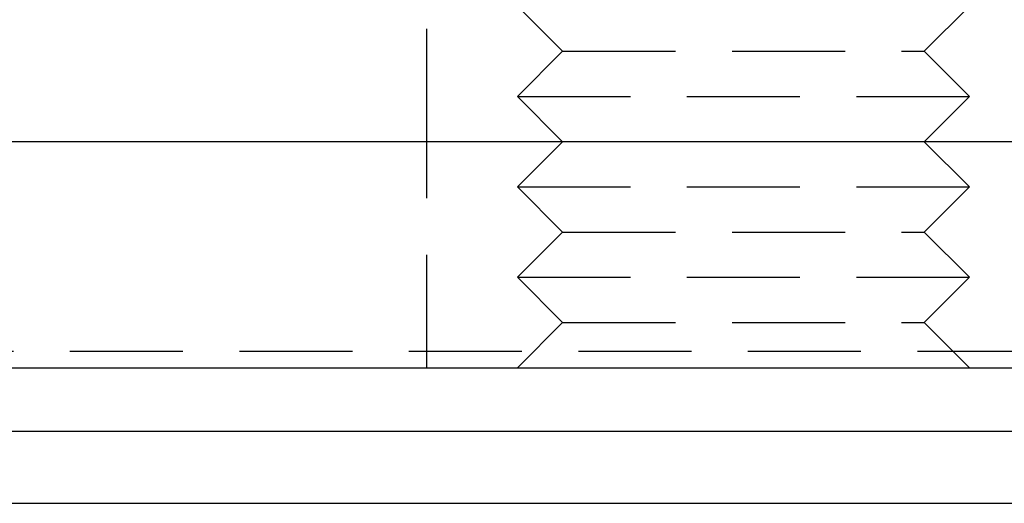
# Model space of a CAD drawing. Extents: x 0 to 951, y -351 to 140.
# Drawn here: x 784 to 806, y 0 to 11 of the extents above; entities that cross this region are included whole.
import ezdxf

# ---------------------------------------------------------------- set-up
doc = ezdxf.new("R2010")
doc.units = 0
doc.header["$LTSCALE"] = 10
doc.linetypes.add('VERDECKT', pattern=[0.375, 0.25, -0.125])
doc.layers.get('0').update_dxf_attribs({"linetype": 'CONTINUOUS'})
doc.layers.add('STEMPEL', color=3, linetype='CONTINUOUS')

# ---------------------------------------------------------------- blocks, each defined once
blk = doc.blocks.new('A$CE08ED601')
at = {"color": 1, "linetype": 'VERDECKT', "extrusion": (-2e-16, 1, -2e-16)}
for p, q in [((-7, 8), (-7, 11)), ((-4, 10), (-5, 11)), ((4, 10), (5, 11)), ((-4, 10), (-5, 9)), ((-4, 10), (4, 10)), ((4, 10), (5, 9)), ((-5, 9), (5, 9)), ((-4, 8), (-5, 9)), ((4, 8), (5, 9)), ((-7, 3), (-7, 8)), ((-4, 8), (-5, 7)), ((4, 8), (5, 7)), ((-5, 7), (5, 7)), ((-4, 6), (-5, 7)), ((4, 6), (5, 7)), ((-4, 6), (-5, 5)), ((-4, 6), (4, 6)), ((4, 6), (5, 5)), ((-5, 5), (5, 5)), ((-4, 4), (-5, 5)), ((4, 4), (5, 5)), ((-4, 4), (-5, 3)), ((-4, 4), (4, 4)), ((4, 4), (5, 3)), ((47.60092, 3.36012), (-47.60092, 3.36012))]:
    blk.add_line(p, q, dxfattribs=at)
at = {"color": 3, "linetype": 'CONTINUOUS', "extrusion": (-2e-16, 1, -2e-16)}
for p, q in [((21.35416, 8), (-21.35416, 8)), ((-130, 3), (130, 3)), ((-130, 0), (130, 0))]:
    blk.add_line(p, q, dxfattribs=at)
at = {"color": 1}
blk.add_polyline3d([(6.68474, 1.58579, 0), (5.65632, 1.58579, 0), (4.6279, 1.58579, 0), (3.59948, 1.58579, 0), (2.57106, 1.58579, 0), (1.54263, 1.58579, 0), (0.51421, 1.58579, 0), (-0.51421, 1.58579, 0), (-1.54263, 1.58579, 0), (-2.57106, 1.58579, 0), (-3.59948, 1.58579, 0), (-4.6279, 1.58579, 0), (-5.65632, 1.58579, 0), (-6.68474, 1.58579, 0), (-7.71317, 1.58579, 0), (-8.74159, 1.58579, 0), (-9.77001, 1.58579, 0), (-10.7984, 1.58579, 0), (-11.8269, 1.58579, 0), (-12.8553, 1.58579, 0), (-13.8837, 1.58579, 0), (-14.9121, 1.58579, 0), (-15.9405, 1.58579, 0), (-16.969, 1.58579, 0)], dxfattribs=at)

msp = doc.modelspace()

# ---------------------------------------------------------------- block references
at = {"layer": 'STEMPEL'}
msp.add_blockref('A$CE08ED601', (800, 0), dxfattribs=at)

doc.saveas('drawing.dxf')
